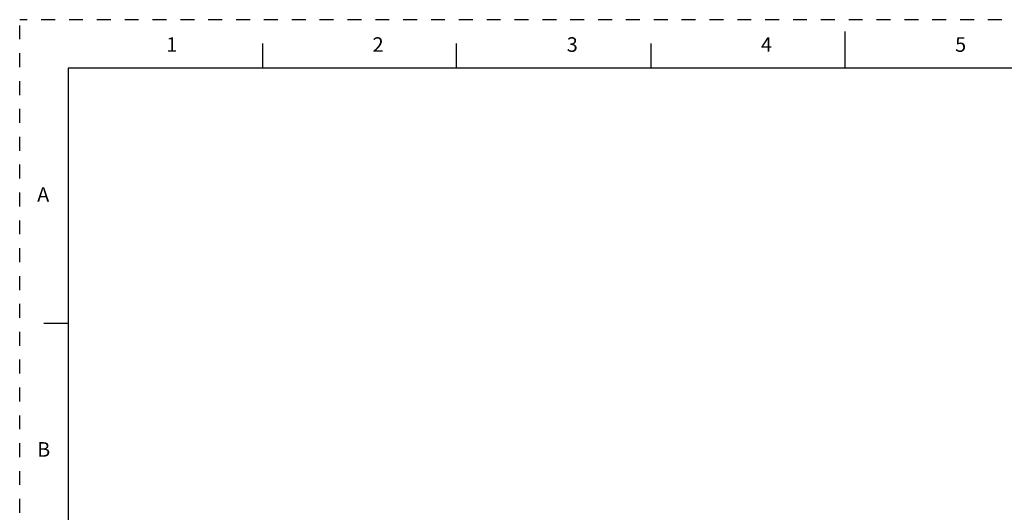
# Model space of a CAD drawing. Units: inches. Extents: x 0 to 17, y 0 to 22.
# Drawn here: x 0 to 10.1, y 16.9 to 22 of the extents above; entities that cross this region are included whole.
import ezdxf

# ---------------------------------------------------------------- set-up
doc = ezdxf.new("R2010")
doc.units = ezdxf.units.IN
doc.header["$LTSCALE"] = 1.434074
doc.header["$MEASUREMENT"] = 0
doc.linetypes.add('HIDDEN', pattern=[0.2, 0.1, -0.1])
doc.layers.get('0').update_dxf_attribs({"linetype": 'CONTINUOUS'})
doc.layers.add('DEFAULT_2', color=8, linetype='HIDDEN')
doc.styles.add('TEXTSTYLE_2', font='txt')

msp = doc.modelspace()

# ---------------------------------------------------------------- linework, layer by layer
at = {"color": 7, "linetype": 'Continuous'}
for p, q in [((8.4999, 21.88), (8.4999, 21.505)), ((2.4999, 21.755), (2.4999, 21.505)), ((4.4999, 21.505), (4.4999, 21.755)), ((6.4999, 21.755), (6.4999, 21.505)), ((0.5, 21.5), (0.5, 0.5)), ((16.5, 21.5), (0.5, 21.5)), ((0.25, 18.875), (0.5, 18.875))]:
    msp.add_line(p, q, dxfattribs=at)
at = {"layer": 'DEFAULT_2', "color": 8, "linetype": 'HIDDEN'}
for p in [(0, 0), (17, 22)]:
    msp.add_line(p, (0, 22), dxfattribs=at)

# ---------------------------------------------------------------- texts
at = {"color": 2, "linetype": 'Continuous', "char_height": 0.15, "width": 0.15, "attachment_point": 1, "line_spacing_factor": 0.9, "style": 'TEXTSTYLE_2'}
for s, insert in [('\\Q0.000019;1', (1.5097, 21.8193)), ('\\Q0.000019;2', (3.6347, 21.8193)), ('\\Q0.000019;3', (5.6347, 21.8193)), ('\\Q0.000019;4', (7.6347, 21.8193)), ('\\Q0.000019;5', (9.6347, 21.8193)), ('\\Q0.000019;A', (0.18, 20.275)), ('\\Q0.000019;B', (0.18, 17.65))]:
    msp.add_mtext(s, dxfattribs=dict(at, insert=insert))

doc.saveas('drawing.dxf')
